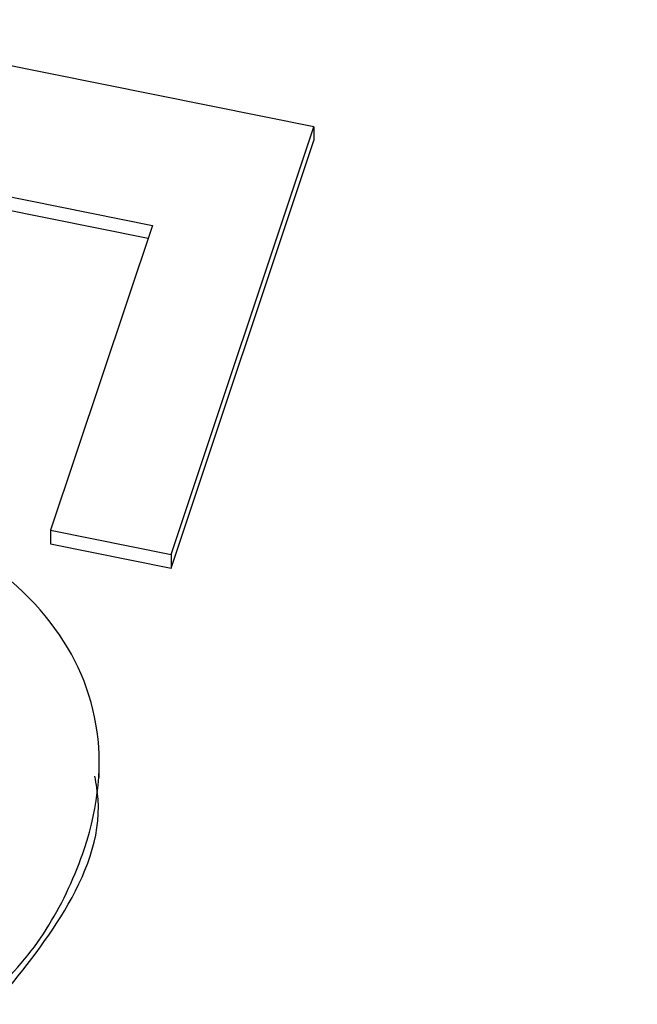
# Paper-space layout 'Sheet1' of a CAD drawing. Units: inches. Extents: x 0 to 34, y 0 to 22.
# Drawn here: x 26.6 to 26.6, y 18.3 to 18.4 of the extents above; entities that cross this region are included whole.
import ezdxf

# ---------------------------------------------------------------- set-up
doc = ezdxf.new("R2010")
doc.units = ezdxf.units.IN
doc.header["$MEASUREMENT"] = 0

psp = doc.layouts.new('Sheet1')

# ---------------------------------------------------------------- linework, layer by layer
at = {"color": 7, "linetype": 'Continuous', "lineweight": 25}
for p, q in [((26.59912688175413, 18.3614168051183), (26.5276804515204, 18.37580174333386)), ((26.58618105022235, 18.32266373647971), (26.59912688175413, 18.3614168051183)), ((26.59912688175413, 18.3614168051183), (26.59912911720001, 18.36017914303415)), ((26.58618328566824, 18.32142607439556), (26.59912911720001, 18.36017914303415)), ((26.56632212975127, 18.35614474509387), (26.58448635100557, 18.35248757427534)), ((26.56632436519715, 18.35490708300972), (26.58409909523775, 18.35132833206292)), ((26.58448635100557, 18.35248757427534), (26.57525808632052, 18.32486295287642)), ((26.57525808632052, 18.32486295287642), (26.58618105022235, 18.32266373647971)), ((26.57525808632052, 18.32486295287642), (26.5752603217664, 18.32362529079227)), ((26.5752603217664, 18.32362529079227), (26.58618328566824, 18.32142607439556)), ((26.58618105022235, 18.32266373647971), (26.58618328566824, 18.32142607439556)), ((26.57966604810364, 18.30241771471294), (26.57966325379628, 18.30396479231813))]:
    psp.add_line(p, q, dxfattribs=at)
psp.add_ellipse((26.68549681502886, 18.40274045360204), major_axis=(0.05397218132022275, 0.002725821215854296), ratio=0.7652162616714753, start_param=2.850755562919585, end_param=4.391393628721394, dxfattribs=at)
for points, knots in [([(26.57023127313601, 18.28310565190553), (26.57215383701664, 18.28493096248793), (26.57379910575157, 18.28691101432249), (26.57641009039263, 18.29118772173221), (26.57749081341164, 18.29350587791127), (26.57963222488617, 18.29991614182728), (26.57998490297469, 18.30365726474119), (26.57875508869741, 18.31084839783342), (26.57722183302547, 18.31411831034912), (26.5723292784034, 18.3200387191798), (26.56898967413088, 18.32261717642964), (26.56053446545124, 18.32704248845877), (26.55549925265361, 18.32873700976346), (26.54373160563406, 18.33110629364182), (26.53833297491532, 18.33157553538379), (26.52860648577211, 18.3310882477497), (26.52430551169805, 18.33020205505341), (26.51686634457122, 18.32712113373463), (26.51374826371512, 18.32499193700088), (26.50863822104307, 18.31951974252697), (26.50673439707994, 18.31624409142072), (26.5050510985079, 18.31120517749672), (26.50469936571289, 18.30989730465353), (26.50418105354117, 18.30715977803243), (26.50399567521699, 18.30576680992332), (26.50383790453809, 18.3029232017664), (26.50384679711691, 18.3015088807751), (26.50409090112345, 18.2987027457903), (26.50429576408522, 18.29735107900179), (26.50460393913272, 18.29604668524473)], [0, 0, 0, 0, 0.0602328507938801, 0.0602328507938801, 0.120385493167854, 0.120385493167854, 0.214254266299212, 0.214254266299212, 0.308123039430572, 0.308123039430572, 0.401991812561926, 0.401991812561926, 0.495860585693277, 0.495860585693277, 0.590385783811558, 0.590385783811558, 0.6853020254615271, 0.6853020254615271, 0.780895001692032, 0.780895001692032, 0.8764879779225421, 0.8764879779225421, 0.907816768451864, 0.907816768451864, 0.9387768552531319, 0.9387768552531319, 0.9693884276265611, 0.9693884276265611, 1, 1, 1, 1]), ([(26.57023350858189, 18.28186798982138), (26.57247505377468, 18.28461047037781), (26.57708710792434, 18.29025321578012), (26.58009029376983, 18.29770696585386), (26.57939599089972, 18.30183800701414), (26.57927793981715, 18.30254040059787)], [0, 0, 0, 0, 0.4397189360044773, 0.9047364068366917, 1, 1, 1, 1])]:
    psp.add_open_spline(points, degree=3, knots=knots, dxfattribs=at)

doc.saveas('drawing.dxf')
